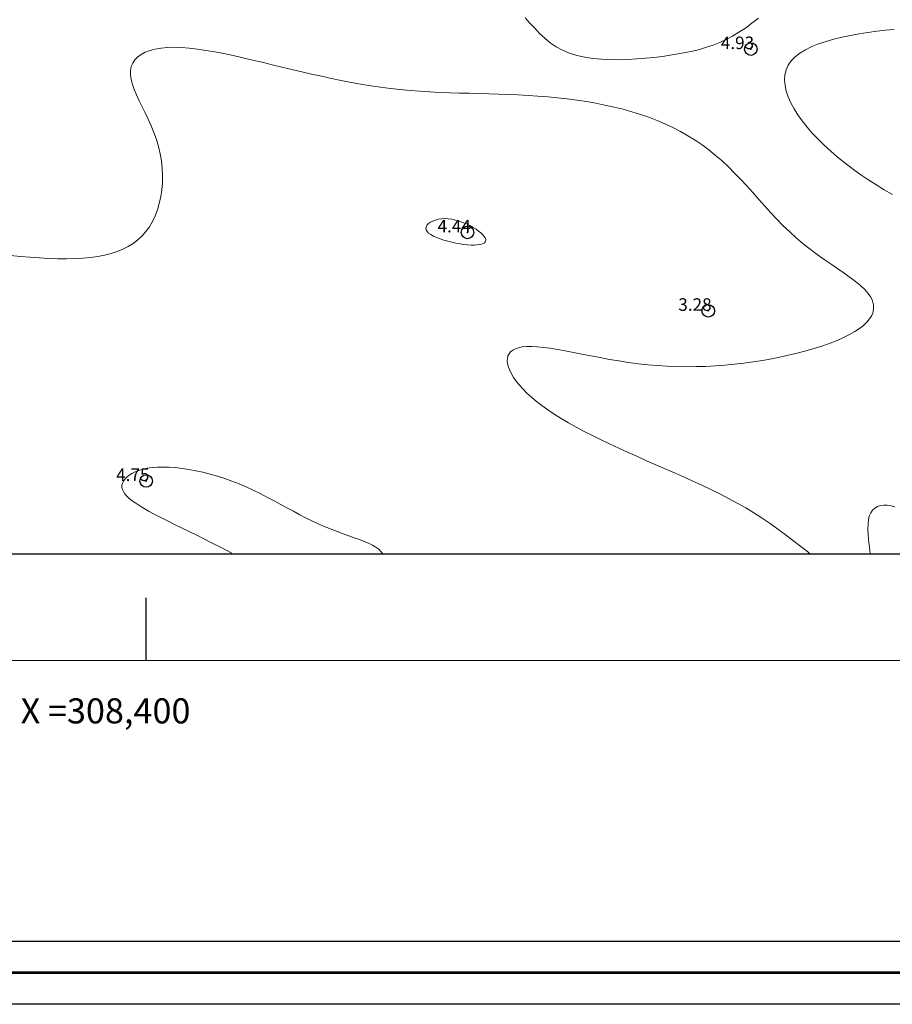
# Model space of a CAD drawing. Extents: x 308033 to 309283, y 1901168 to 1901978.
# Drawn here: x 308390 to 308459, y 1901168 to 1901246 of the extents above; entities that cross this region are included whole.
import ezdxf

# ---------------------------------------------------------------- set-up
doc = ezdxf.new("R2010")
doc.units = 0
doc.header["$MEASUREMENT"] = 0
doc.header["$PDMODE"] = 32
doc.header["$PDSIZE"] = -0.37
for name, color, linetype in [('0GRAD2', 7, 'Continuous'), ('1GRAD2', 7, 'Continuous'), ('1TODAS1K', 7, 'Continuous'), ('COTA FOTOGRAMETRICA', 10, 'Continuous'), ('CURVA INTERMEDIA', 17, 'Continuous'), ('CURVA MAESTRA', 17, 'Continuous'), ('E202', 7, 'Continuous'), ('GRADLINE', 7, 'Continuous')]:
    doc.layers.add(name, color=color, linetype=linetype)
doc.layers.add('margen', color=7, linetype='Continuous', lineweight=53)
doc.layers.add('margen interno', color=7, linetype='Continuous', lineweight=25)
doc.styles.add('WMF-Times New Roman0', font='TIMES.TTF')

msp = doc.modelspace()

# ---------------------------------------------------------------- linework, layer by layer
at = {"layer": '0GRAD2'}
for points in [[(308588.566, 1901950.092), (309129.566, 1901950.092), (309129.566, 1901195.092), (308047.566, 1901195.115), (308047.566, 1901950.092), (308588.566, 1901950.092)], [(308056.066, 1901203.615), (308056.066, 1901941.592), (309121.066, 1901941.592), (309121.066, 1901860.923), (309121.066, 1901860.884), (309121.066, 1901203.592), (309119.196, 1901203.592), (309119.188, 1901203.592), (309118.488, 1901203.592), (308056.066, 1901203.592), (308056.066, 1901203.615)]]:
    msp.add_lwpolyline(points, dxfattribs=at)
at = {"layer": 'COTA FOTOGRAMETRICA'}
for p in [(308448.195, 1901243.85, 4.935), (308425.615, 1901229.24, 4.44), (308444.805, 1901222.99, 3.275), (308400, 1901209.425, 4.755)]:
    msp.add_point(p, dxfattribs=at)
at = {"layer": 'CURVA INTERMEDIA', "color": 17, "linetype": 'Continuous', "lineweight": 9, "elevation": 4.01}
for points in [[(308389.2, 1901227.4), (308389.985, 1901227.325), (308390.75, 1901227.26), (308391.505, 1901227.205), (308392.24, 1901227.17), (308392.955, 1901227.145), (308393.645, 1901227.14), (308394.315, 1901227.155), (308394.955, 1901227.19), (308395.565, 1901227.245), (308396.14, 1901227.325), (308396.69, 1901227.43), (308397.21, 1901227.56), (308397.695, 1901227.72), (308398.155, 1901227.905), (308398.58, 1901228.12), (308398.98, 1901228.365), (308399.345, 1901228.645), (308399.68, 1901228.955), (308399.985, 1901229.305), (308400.26, 1901229.69), (308400.505, 1901230.11), (308400.72, 1901230.565), (308400.9, 1901231.045), (308401.05, 1901231.555), (308401.165, 1901232.09), (308401.25, 1901232.64), (308401.295, 1901233.2), (308401.31, 1901233.775), (308401.285, 1901234.35), (308401.225, 1901234.935), (308401.13, 1901235.51), (308400.995, 1901236.085), (308400.825, 1901236.645), (308400.625, 1901237.195), (308400.4, 1901237.735), (308400.16, 1901238.26), (308399.92, 1901238.77), (308399.68, 1901239.26), (308399.45, 1901239.735), (308399.24, 1901240.195), (308399.055, 1901240.63), (308398.905, 1901241.04), (308398.8, 1901241.43), (308398.75, 1901241.795), (308398.755, 1901242.135), (308398.815, 1901242.45), (308398.935, 1901242.735), (308399.105, 1901242.995), (308399.335, 1901243.225), (308399.61, 1901243.425), (308399.935, 1901243.6), (308400.31, 1901243.74), (308400.725, 1901243.85), (308401.19, 1901243.93), (308401.695, 1901243.98), (308402.235, 1901243.995), (308402.82, 1901243.975), (308403.44, 1901243.925), (308404.09, 1901243.85), (308404.765, 1901243.75), (308405.47, 1901243.625), (308406.195, 1901243.485), (308406.94, 1901243.33), (308407.7, 1901243.16), (308408.47, 1901242.98), (308409.255, 1901242.795), (308410.04, 1901242.605), (308410.83, 1901242.415), (308411.615, 1901242.225), (308412.405, 1901242.04), (308413.19, 1901241.86), (308413.98, 1901241.685), (308414.765, 1901241.515), (308415.55, 1901241.355), (308416.335, 1901241.2), (308417.12, 1901241.06), (308417.905, 1901240.93), (308418.685, 1901240.815), (308419.47, 1901240.71), (308420.255, 1901240.62), (308421.04, 1901240.545), (308421.82, 1901240.485), (308422.605, 1901240.435), (308423.39, 1901240.4), (308424.17, 1901240.37), (308424.955, 1901240.345), (308425.74, 1901240.325), (308426.525, 1901240.305), (308427.31, 1901240.285), (308428.095, 1901240.26), (308428.875, 1901240.23), (308429.665, 1901240.195), (308430.45, 1901240.155), (308431.23, 1901240.1), (308432.015, 1901240.04), (308432.79, 1901239.965), (308433.565, 1901239.875), (308434.33, 1901239.775), (308435.09, 1901239.665), (308435.84, 1901239.535), (308436.575, 1901239.39), (308437.305, 1901239.23), (308438.02, 1901239.055), (308438.715, 1901238.86), (308439.4, 1901238.645), (308440.065, 1901238.415), (308440.72, 1901238.16), (308441.355, 1901237.89), (308441.975, 1901237.595), (308442.585, 1901237.28), (308443.175, 1901236.945), (308443.75, 1901236.59), (308444.31, 1901236.21), (308444.86, 1901235.81), (308445.39, 1901235.38), (308445.91, 1901234.935), (308446.415, 1901234.46), (308446.91, 1901233.97), (308447.395, 1901233.46), (308447.875, 1901232.94), (308448.35, 1901232.41), (308448.83, 1901231.875), (308449.305, 1901231.34), (308449.79, 1901230.81), (308450.28, 1901230.285), (308450.785, 1901229.775), (308451.295, 1901229.275), (308451.825, 1901228.795), (308452.375, 1901228.34), (308452.935, 1901227.905), (308453.495, 1901227.485), (308454.055, 1901227.09), (308454.605, 1901226.71), (308455.135, 1901226.34), (308455.64, 1901225.99), (308456.115, 1901225.65), (308456.55, 1901225.32), (308456.94, 1901224.995), (308457.275, 1901224.685), (308457.545, 1901224.375), (308457.755, 1901224.07), (308457.895, 1901223.775), (308457.97, 1901223.48), (308457.985, 1901223.19)], [(308425.625, 1901228.25), (308425.33, 1901228.285), (308425.02, 1901228.33), (308424.695, 1901228.385), (308424.365, 1901228.455), (308424.045, 1901228.535), (308423.725, 1901228.625), (308423.425, 1901228.725), (308423.15, 1901228.83), (308422.9, 1901228.945), (308422.685, 1901229.06), (308422.515, 1901229.185), (308422.39, 1901229.315), (308422.325, 1901229.445), (308422.305, 1901229.575), (308422.335, 1901229.705), (308422.405, 1901229.83), (308422.52, 1901229.945), (308422.665, 1901230.055), (308422.845, 1901230.145), (308423.055, 1901230.225), (308423.285, 1901230.285), (308423.535, 1901230.325), (308423.805, 1901230.34), (308424.085, 1901230.33), (308424.375, 1901230.29), (308424.665, 1901230.225), (308424.96, 1901230.14), (308425.25, 1901230.035), (308425.53, 1901229.915), (308425.805, 1901229.78), (308426.06, 1901229.64), (308426.295, 1901229.495), (308426.505, 1901229.345), (308426.69, 1901229.2), (308426.84, 1901229.055), (308426.955, 1901228.92), (308427.035, 1901228.795), (308427.07, 1901228.685), (308427.07, 1901228.585), (308427.035, 1901228.495), (308426.965, 1901228.42), (308426.865, 1901228.355), (308426.73, 1901228.305), (308426.565, 1901228.265), (308426.37, 1901228.24), (308426.15, 1901228.23), (308425.9, 1901228.235), (308425.625, 1901228.25)], [(308457.985, 1901223.19), (308457.94, 1901222.905), (308457.835, 1901222.63), (308457.67, 1901222.355), (308457.455, 1901222.09), (308457.18, 1901221.83), (308456.855, 1901221.575), (308456.485, 1901221.33), (308456.06, 1901221.09), (308455.595, 1901220.855), (308455.085, 1901220.63), (308454.535, 1901220.41), (308453.945, 1901220.205), (308453.33, 1901220.005), (308452.68, 1901219.815), (308452.01, 1901219.635), (308451.315, 1901219.47), (308450.605, 1901219.315), (308449.875, 1901219.17), (308449.14, 1901219.04), (308448.395, 1901218.925), (308447.64, 1901218.82), (308446.89, 1901218.735), (308446.13, 1901218.665), (308445.37, 1901218.61), (308444.61, 1901218.565), (308443.845, 1901218.545), (308443.075, 1901218.535), (308442.305, 1901218.55), (308441.535, 1901218.575), (308440.765, 1901218.62), (308439.995, 1901218.69), (308439.22, 1901218.77), (308438.45, 1901218.875), (308437.685, 1901218.995), (308436.925, 1901219.12), (308436.18, 1901219.26), (308435.45, 1901219.4), (308434.74, 1901219.54), (308434.06, 1901219.675), (308433.405, 1901219.8), (308432.785, 1901219.91), (308432.205, 1901220.005), (308431.665, 1901220.08), (308431.17, 1901220.13), (308430.725, 1901220.15), (308430.33, 1901220.145), (308429.985, 1901220.11), (308429.685, 1901220.05), (308429.43, 1901219.96), (308429.22, 1901219.855), (308429.055, 1901219.72), (308428.925, 1901219.565), (308428.84, 1901219.395), (308428.795, 1901219.2), (308428.785, 1901218.985), (308428.815, 1901218.755), (308428.88, 1901218.51), (308428.98, 1901218.25), (308429.115, 1901217.975), (308429.285, 1901217.685), (308429.495, 1901217.385), (308429.74, 1901217.08), (308430.025, 1901216.76), (308430.345, 1901216.435), (308430.705, 1901216.105), (308431.105, 1901215.77), (308431.54, 1901215.435), (308432.02, 1901215.095), (308432.535, 1901214.75), (308433.085, 1901214.41), (308433.67, 1901214.07), (308434.285, 1901213.725), (308434.925, 1901213.385), (308435.59, 1901213.045), (308436.275, 1901212.705), (308436.975, 1901212.37), (308437.69, 1901212.035), (308438.42, 1901211.7), (308439.155, 1901211.37), (308439.89, 1901211.045), (308440.63, 1901210.72), (308441.37, 1901210.395), (308442.11, 1901210.075), (308442.845, 1901209.75), (308443.575, 1901209.42), (308444.3, 1901209.09), (308445.02, 1901208.75), (308445.725, 1901208.4), (308446.425, 1901208.04), (308447.115, 1901207.67), (308447.79, 1901207.285), (308448.45, 1901206.88), (308449.1, 1901206.465), (308449.73, 1901206.035), (308450.345, 1901205.6), (308450.94, 1901205.16), (308451.515, 1901204.72), (308452.07, 1901204.29), (308452.605, 1901203.875), (308452.965, 1901203.592)], [(308406.955, 1901203.592), (308406.475, 1901203.855), (308405.875, 1901204.17), (308405.26, 1901204.485), (308404.645, 1901204.795), (308404.03, 1901205.1), (308403.42, 1901205.395), (308402.825, 1901205.69), (308402.25, 1901205.97), (308401.7, 1901206.245), (308401.18, 1901206.51), (308400.695, 1901206.76), (308400.255, 1901207), (308399.85, 1901207.225), (308399.49, 1901207.44), (308399.175, 1901207.65), (308398.895, 1901207.85), (308398.655, 1901208.04), (308398.46, 1901208.225), (308398.305, 1901208.405), (308398.185, 1901208.58), (308398.11, 1901208.75), (308398.07, 1901208.92), (308398.07, 1901209.09), (308398.11, 1901209.26), (308398.185, 1901209.425), (308398.3, 1901209.585), (308398.455, 1901209.745), (308398.64, 1901209.89), (308398.865, 1901210.03), (308399.12, 1901210.155), (308399.415, 1901210.265), (308399.74, 1901210.36), (308400.095, 1901210.44), (308400.485, 1901210.495), (308400.905, 1901210.53), (308401.36, 1901210.54), (308401.84, 1901210.53), (308402.34, 1901210.49), (308402.865, 1901210.43), (308403.41, 1901210.35), (308403.965, 1901210.245), (308404.53, 1901210.12), (308405.105, 1901209.975), (308405.685, 1901209.81), (308406.265, 1901209.625), (308406.845, 1901209.42), (308407.415, 1901209.195), (308407.98, 1901208.955), (308408.535, 1901208.695), (308409.085, 1901208.43), (308409.625, 1901208.15), (308410.16, 1901207.865), (308410.69, 1901207.58), (308411.215, 1901207.295), (308411.735, 1901207.015), (308412.245, 1901206.74), (308412.755, 1901206.475), (308413.26, 1901206.225), (308413.765, 1901205.99), (308414.265, 1901205.775), (308414.76, 1901205.58), (308415.24, 1901205.395), (308415.71, 1901205.22), (308416.165, 1901205.06), (308416.595, 1901204.905), (308417.005, 1901204.755), (308417.385, 1901204.605), (308417.73, 1901204.46), (308418.04, 1901204.31), (308418.31, 1901204.15), (308418.54, 1901203.985), (308418.72, 1901203.815), (308418.86, 1901203.63), (308418.88, 1901203.592)], [(308457.711, 1901203.592), (308457.675, 1901203.925), (308457.625, 1901204.35), (308457.585, 1901204.775), (308457.55, 1901205.195), (308457.535, 1901205.595), (308457.54, 1901205.97), (308457.57, 1901206.32), (308457.64, 1901206.625), (308457.75, 1901206.885), (308457.895, 1901207.095), (308458.075, 1901207.265), (308458.29, 1901207.385), (308458.525, 1901207.465), (308458.79, 1901207.5), (308459.075, 1901207.495), (308459.375, 1901207.45), (308459.685, 1901207.36)]]:
    msp.add_lwpolyline(points, dxfattribs=at)
at = {"layer": 'CURVA MAESTRA', "color": 17, "linetype": 'Continuous', "lineweight": 13, "elevation": 5.01}
for points in [[(308448.81, 1901246.315), (308448.29, 1901245.905), (308447.77, 1901245.53), (308447.255, 1901245.19), (308446.745, 1901244.89), (308446.23, 1901244.62), (308445.715, 1901244.385), (308445.19, 1901244.175), (308444.66, 1901243.99), (308444.115, 1901243.83), (308443.56, 1901243.69), (308442.985, 1901243.565), (308442.395, 1901243.46), (308441.78, 1901243.36), (308441.145, 1901243.27), (308440.48, 1901243.19), (308439.8, 1901243.12), (308439.1, 1901243.065), (308438.395, 1901243.025), (308437.685, 1901243.005), (308436.985, 1901243.01), (308436.29, 1901243.045), (308435.61, 1901243.11), (308434.955, 1901243.21), (308434.325, 1901243.35), (308433.735, 1901243.535), (308433.18, 1901243.76), (308432.675, 1901244.04), (308432.205, 1901244.36), (308431.77, 1901244.715), (308431.365, 1901245.1), (308430.975, 1901245.505), (308430.595, 1901245.925), (308430.22, 1901246.35)], [(308459.49, 1901232.26), (308458.825, 1901232.645), (308458.17, 1901233.05), (308457.525, 1901233.465), (308456.895, 1901233.89), (308456.28, 1901234.33), (308455.685, 1901234.78), (308455.115, 1901235.24), (308454.57, 1901235.71), (308454.05, 1901236.18), (308453.56, 1901236.66), (308453.1, 1901237.145), (308452.68, 1901237.63), (308452.29, 1901238.12), (308451.945, 1901238.61), (308451.64, 1901239.095), (308451.385, 1901239.575), (308451.18, 1901240.045), (308451.025, 1901240.505), (308450.93, 1901240.955), (308450.895, 1901241.385), (308450.92, 1901241.8), (308451.015, 1901242.195), (308451.18, 1901242.57), (308451.415, 1901242.915), (308451.725, 1901243.235), (308452.11, 1901243.53), (308452.555, 1901243.8), (308453.055, 1901244.045), (308453.605, 1901244.265), (308454.195, 1901244.465), (308454.82, 1901244.645), (308455.475, 1901244.8), (308456.15, 1901244.945), (308456.84, 1901245.07), (308457.535, 1901245.175), (308458.235, 1901245.27), (308458.925, 1901245.35), (308459.61, 1901245.415)]]:
    msp.add_lwpolyline(points, dxfattribs=at)
at = {"layer": 'E202', "elevation": 5.01}
msp.add_lwpolyline([(308056.066, 1901203.615), (308056.066, 1901941.592), (309121.066, 1901941.592), (309121.066, 1901860.923), (309121.066, 1901860.884), (309121.066, 1901203.592), (309119.196, 1901203.592), (309119.188, 1901203.592), (309118.488, 1901203.592), (308056.066, 1901203.592), (308056.066, 1901203.615)], dxfattribs=at)
at = {"layer": 'GRADLINE'}
msp.add_lwpolyline([(308400, 1901195.107), (308400, 1901200), (308400, 1901200.107)], dxfattribs=at)
at = {"layer": 'margen', "flags": 128}
msp.add_lwpolyline([(308035.713, 1901975.22), (309280.713, 1901975.22), (309280.713, 1901170.22), (308035.713, 1901170.22)], close=True, dxfattribs=at)
at = {"layer": 'margen interno', "flags": 128}
for points in [[(308033.213, 1901977.72), (309283.213, 1901977.72), (309283.213, 1901167.72), (308033.213, 1901167.72)], [(308038.213, 1901972.72), (309278.213, 1901972.72), (309278.213, 1901172.72), (308038.213, 1901172.72)]]:
    msp.add_lwpolyline(points, close=True, dxfattribs=at)

# ---------------------------------------------------------------- texts
at = {"layer": '1GRAD2', "color": 5}
msp.add_text('X =308,400', height=2, dxfattribs=at).set_placement((308390, 1901190.107))
at = {"layer": '1TODAS1K', "style": 'WMF-Times New Roman0'}
for s, p in [('4.93', (308445.81, 1901243.85)), ('4.44', (308423.23, 1901229.24)), ('3.28', (308442.42, 1901222.99)), ('4.75', (308397.615, 1901209.425))]:
    msp.add_text(s, height=1, dxfattribs=at).set_placement(p)

doc.saveas('drawing.dxf')
